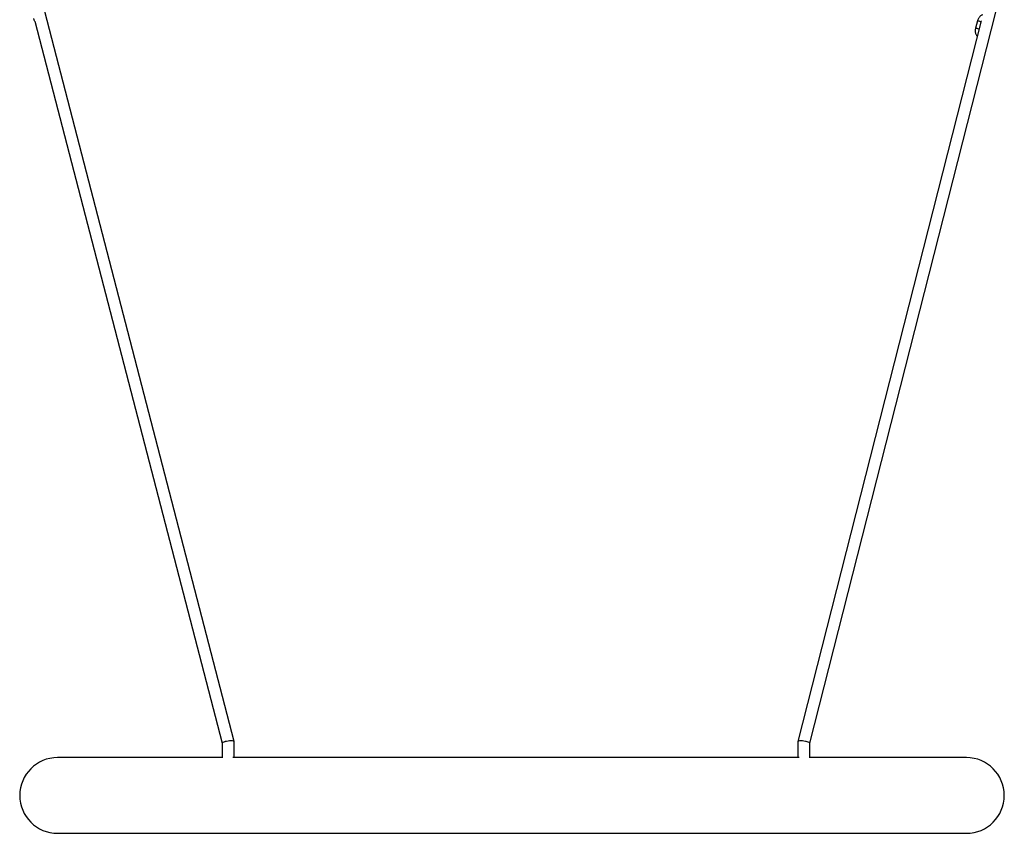
# Model space of a CAD drawing. Units: millimetres. Extents: x -11514 to 21780, y 783 to 29474.
# Drawn here: x 1884 to 3184, y 26570 to 27645 of the extents above; entities that cross this region are included whole.
import ezdxf

# ---------------------------------------------------------------- set-up
doc = ezdxf.new("R2010")
doc.units = ezdxf.units.MM

msp = doc.modelspace()

# ---------------------------------------------------------------- linework, layer by layer
at = {"color": 7, "linetype": 'Continuous', "lineweight": 25}
for p, q in [((2166.916, 26691.125), (1916.769, 27655.376)), ((2926.88, 26689.053), (3172.862, 27656.467)), ((1903.481, 27642.883), (2150.929, 26689.034)), ((3152.981, 27643.207), (2910.892, 26691.103)), ((3148.25, 27643.062), (3145.739, 27633.382)), ((2150.929, 26689.085), (2150.929, 26669.801)), ((2166.929, 26670.054), (2166.929, 26691.023)), ((2910.88, 26691.007), (2910.88, 26670.054)), ((2926.88, 26669.787), (2926.88, 26689.102)), ((2150.929, 26670.054), (1933.66, 26670.054)), ((2912.713, 26670.054), (2165.21, 26670.054)), ((3133.66, 26670.054), (2926.88, 26670.054)), ((1933.66, 26570.054), (3133.66, 26570.054))]:
    msp.add_line(p, q, dxfattribs=at)
at = {"color": 8, "linetype": 'Continuous', "lineweight": 25, "flags": 128}
for points in [[(3149.439, 27642.754), (3148.741, 27642.935), (3148.334, 27643.04), (3148.25, 27643.062)], [(3152.654, 27641.92), (3152.326, 27642.005), (3151.346, 27642.259), (3150.344, 27642.519), (3149.439, 27642.754)], [(3146.928, 27633.074), (3146.23, 27633.255), (3145.823, 27633.361), (3145.739, 27633.382)], [(3150.19, 27632.228), (3149.815, 27632.325), (3148.835, 27632.579), (3147.833, 27632.839), (3146.928, 27633.074)]]:
    msp.add_lwpolyline(points, dxfattribs=at)
at = {"color": 7, "linetype": 'Continuous', "lineweight": 25}
for centre, start, end in [((1933.66, 26620.054), 90, 270), ((3133.66, 26620.054), 270, 90)]:
    msp.add_arc(centre, 50, start, end, dxfattribs=at)
for centre, major_axis, ratio, start_param, end_param in [((2158.929, 26690.054), (7.997, 1.02), 0.22364935, 6.25465575, 9.3962484), ((2158.929, 26690.054), (7.997, 1.02), 0.22364935, 1.05232869, 3.11306309), ((2158.929, 26690.054), (7.997, 1.02), 0.22364935, 6.25465575, 7.335514), ((2918.88, 26690.054), (7.997, -1.001), 0.21913404, 0.02741613, 3.16900878), ((2918.88, 26690.054), (7.997, -1.001), 0.21913404, 2.08967794, 3.16900878), ((2918.88, 26690.054), (7.997, -1.001), 0.21913404, 0.02741613, 2.08967794)]:
    msp.add_ellipse(centre, major_axis=major_axis, ratio=ratio, start_param=start_param, end_param=end_param, dxfattribs=at)
for points, knots in [([(1901.912, 27646.356), (1902.01, 27646.022), (1902.275, 27645.111), (1902.777, 27643.937), (1903.29, 27643.195), (1903.466, 27642.939)], [0, 0, 0, 0, 0.27571105, 0.75062638, 1, 1, 1, 1]), ([(3154.945, 27650.932), (3154.703, 27650.878), (3154.028, 27650.729), (3152.984, 27650.181), (3151.823, 27649.33), (3150.748, 27648.205), (3149.789, 27646.847), (3148.99, 27645.302), (3148.507, 27644.007), (3148.301, 27643.248), (3148.25, 27643.062)], [0, 0, 0, 0, 0.07442212, 0.20751967, 0.34728659, 0.49419055, 0.64576332, 0.79833791, 0.95053343, 1, 1, 1, 1]), ([(3145.739, 27633.382), (3145.664, 27633.066), (3145.45, 27632.171), (3145.265, 27630.665), (3145.264, 27628.909), (3145.512, 27627.208), (3145.997, 27625.673), (3146.71, 27624.387), (3147.339, 27623.548), (3147.786, 27623.21), (3147.879, 27623.14)], [0, 0, 0, 0, 0.08199076, 0.23223613, 0.38408861, 0.53848439, 0.69597545, 0.83421464, 0.96560837, 1, 1, 1, 1])]:
    msp.add_open_spline(points, degree=3, knots=knots, dxfattribs=at)

doc.saveas('drawing.dxf')
